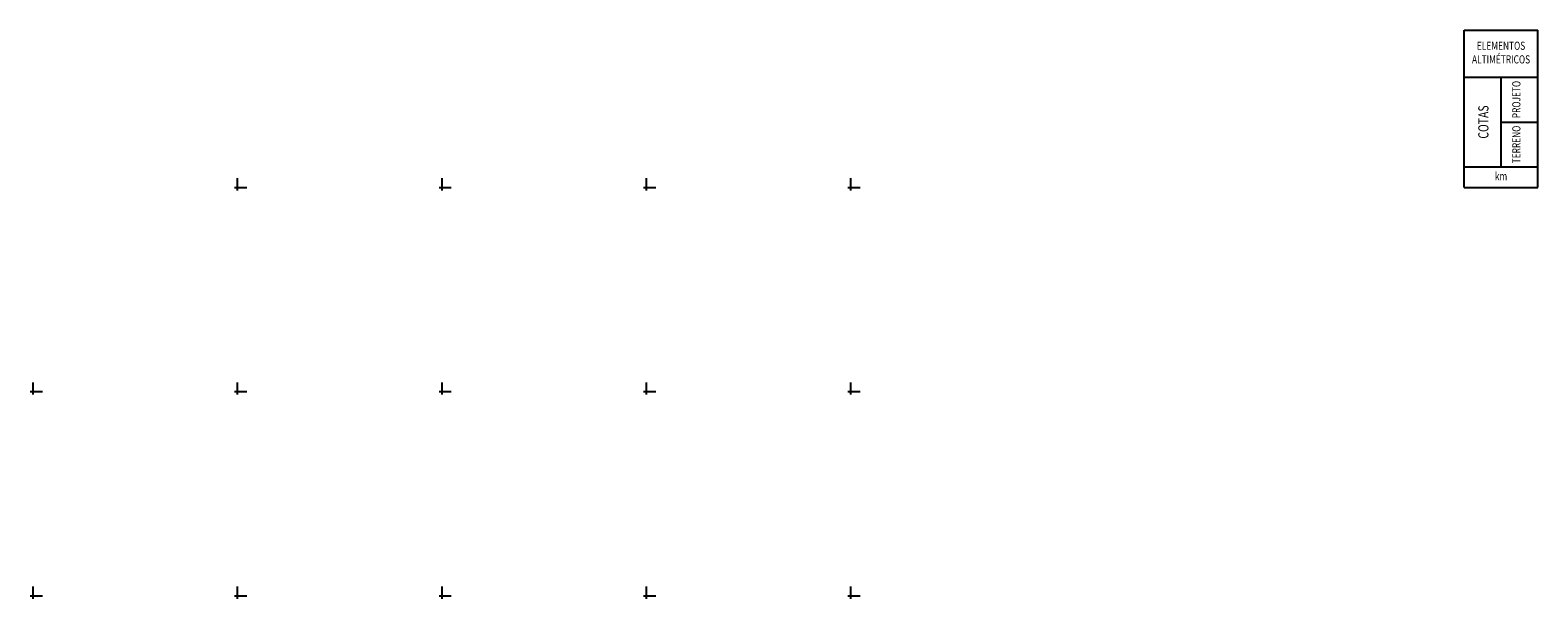
# Model space of a CAD drawing. Extents: x 181625 to 182056, y 1668639 to 1669626.
# Drawn here: x 181625 to 181809, y 1668950 to 1669019 of the extents above; entities that cross this region are included whole.
import ezdxf
from ezdxf.enums import TextEntityAlignment as Align

# ---------------------------------------------------------------- set-up
doc = ezdxf.new("R2010")
doc.units = 0
doc.header["$LTSCALE"] = 10
doc.header["$MEASUREMENT"] = 0
doc.layers.get('0').update_dxf_attribs({"linetype": 'CONTINUOUS'})
for name, color, linetype in [('G_GRADE', 2, 'CONTINUOUS'), ('G_TEXTO', 3, 'CONTINUOUS'), ('M_QUADR', 9, 'CONTINUOUS')]:
    doc.layers.add(name, color=color, linetype=linetype)
doc.styles.add('ROMANS-I', font='romans.shx', dxfattribs={"oblique": 10})

# ---------------------------------------------------------------- blocks, each defined once
blk = doc.blocks.new('QUADRICULA')
at = {"layer": 'M_QUADR'}
for p, q in [((-0.75, 0), (2.25, 0)), ((0, -0.75), (0, 2.25))]:
    blk.add_line(p, q, dxfattribs=at)

msp = doc.modelspace()

# ---------------------------------------------------------------- linework, layer by layer
at = {"layer": 'G_GRADE'}
for p, q in [((181800, 1669000), (181800, 1669019.25)), ((181800, 1669019.25), (181809, 1669019.25)), ((181809, 1669000), (181809, 1669019.25)), ((181800, 1669013.5), (181809, 1669013.5)), ((181804.5, 1669002.5), (181804.5, 1669013.5)), ((181804.5, 1669008), (181809, 1669008)), ((181800, 1669002.5), (181809, 1669002.5)), ((181800, 1669000), (181809, 1669000))]:
    msp.add_line(p, q, dxfattribs=at)

# ---------------------------------------------------------------- block references
at = {"xscale": 0.5, "yscale": 0.5, "zscale": 0.5}
for p in [(181650, 1669000), (181675, 1669000), (181700, 1669000), (181725, 1669000), (181625, 1668975), (181650, 1668975), (181675, 1668975), (181700, 1668975), (181725, 1668975), (181625, 1668950), (181650, 1668950), (181675, 1668950), (181700, 1668950), (181725, 1668950)]:
    msp.add_blockref('QUADRICULA', p, dxfattribs=at)

# ---------------------------------------------------------------- texts
at = {"layer": 'G_TEXTO', "style": 'ROMANS-I', "oblique": 10, "width": 0.75}
for s, p in [('ELEMENTOS', (181804.5, 1669017.208)), ('ALTIMÉTRICOS', (181804.5, 1669015.542)), ('km', (181804.5, 1669001.25))]:
    msp.add_text(s, height=1, dxfattribs=at).set_placement(p, align=Align.MIDDLE)
for s, height, p in [('PROJETO', 1, (181806.5, 1669010.75)), ('COTAS', 1.25, (181802.5, 1669008)), ('TERRENO', 1, (181806.5, 1669005.25))]:
    msp.add_text(s, height=height, rotation=90, dxfattribs=at).set_placement(p, align=Align.MIDDLE)

doc.saveas('drawing.dxf')
